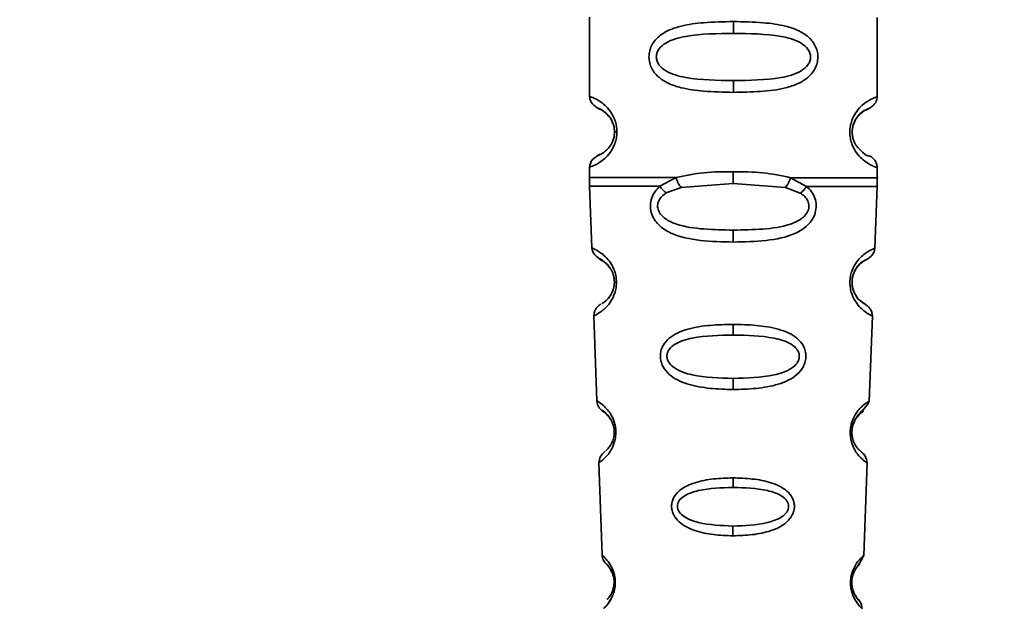
# Paper-space layout 'Blatt1' of a CAD drawing. Units: millimetres. Extents: x 0 to 6300, y 0 to 4455.
# Drawn here: x 2819 to 2859, y 2969 to 2993 of the extents above; entities that cross this region are included whole.
import ezdxf

# ---------------------------------------------------------------- set-up
doc = ezdxf.new("R2010")
doc.units = ezdxf.units.MM
doc.layers.add('1', color=7, linetype='Continuous')
doc.styles.add('SLDTEXTSTYLE1', font='TXT', dxfattribs={"width": 0.605})
doc.dimstyles.new('SLDDIMSTYLE0', dxfattribs={"dimtxt": 52.5, "dimasz": 37.5, "dimexe": 0, "dimexo": 0.0625, "dimgap": 13.125, "dimtad": 1, "dimdec": 0, "dimlfac": 1.5, "dimrnd": 1e-09, "dimzin": 12, "dimdsep": 46, "dimtxsty": 'SLDTEXTSTYLE1', "dimsah": 1, "dimcen": 0.09, "dimadec": 0, "dimazin": 3, "dimtfac": 1, "dimtdec": 0, "dimtofl": 0, "dimtmove": 0, "dimatfit": 3, "dimfxl": 1, "dimfrac": 2, "dimtolj": 1, "dimtzin": 12, "dimarcsym": 0})
doc.dimstyles.new('SLDDIMSTYLE1', dxfattribs={"dimtxt": 52.5, "dimasz": 37.5, "dimexe": 0, "dimexo": 0.0625, "dimgap": 13.125, "dimtad": 1, "dimdec": 1, "dimlfac": 1.5, "dimrnd": 1e-09, "dimzin": 12, "dimdsep": 46, "dimtxsty": 'SLDTEXTSTYLE1', "dimsah": 1, "dimcen": 0.09, "dimadec": 0, "dimazin": 3, "dimtfac": 1, "dimtdec": 1, "dimtofl": 0, "dimtmove": 0, "dimatfit": 3, "dimfxl": 1, "dimfrac": 2, "dimtolj": 1, "dimtzin": 12, "dimarcsym": 0})

# ---------------------------------------------------------------- blocks, each defined once
blk = doc.blocks.new('_D_3')
at = {"layer": '1', "ltscale": 15}
for p, q in [((3101.95, 3647.746), (2273.194, 3647.746)), ((2288.194, 3647.746), (2288.194, 1837.368)), ((2882.871, 1837.368), (2273.194, 1837.368))]:
    blk.add_line(p, q, dxfattribs=at)
for points in [[(2288.194, 3647.746), (2282.194, 3610.246), (2294.194, 3610.246)], [(2288.194, 1837.368), (2294.194, 1874.868), (2282.194, 1874.868)]]:
    blk.add_solid(points, dxfattribs=at)
at = {"layer": '1', "ltscale": 15, "insert": (2220.518, 2662.349), "char_height": 52.5, "attachment_point": 1, "rotation": 90, "style": 'SLDTEXTSTYLE1'}
blk.add_mtext('1810', dxfattribs=at)
blk = doc.blocks.new('_D_4')
at = {"layer": '1', "ltscale": 15}
for p, q in [((2505.871, 3437.368), (2382.871, 3437.368)), ((2397.871, 1837.368), (2397.871, 3437.368)), ((2882.871, 1837.368), (2382.871, 1837.368))]:
    blk.add_line(p, q, dxfattribs=at)
for points in [[(2397.871, 3437.368), (2391.871, 3399.868), (2403.871, 3399.868)], [(2397.871, 1837.368), (2403.871, 1874.868), (2391.871, 1874.868)]]:
    blk.add_solid(points, dxfattribs=at)
at = {"layer": '1', "ltscale": 15, "insert": (2330.195, 2557.16), "char_height": 52.5, "attachment_point": 1, "rotation": 90, "style": 'SLDTEXTSTYLE1'}
blk.add_mtext('1600', dxfattribs=at)

psp = doc.layouts.new('Blatt1')

# ---------------------------------------------------------------- linework, layer by layer
at = {"color": 7, "linetype": 'Continuous', "lineweight": 35, "ltscale": 15}
for p, q in [((2842.088, 2992.784), (2842.085, 2989.613)), ((2847.838, 2992.607), (2847.838, 2992.135)), ((2853.585, 2989.601), (2853.588, 2992.773)), ((2847.836, 2990.25), (2847.835, 2989.778)), ((2842.085, 2989.613), (2842.085, 2989.612)), ((2853.585, 2989.601), (2853.585, 2989.601)), ((2842.082, 2986.784), (2842.082, 2986.36)), ((2847.832, 2986.135), (2847.832, 2986.607)), ((2853.582, 2986.36), (2853.582, 2986.773)), ((2844.899, 2986.021), (2845.545, 2986.369)), ((2845.744, 2985.978), (2847.832, 2986.135)), ((2847.832, 2986.135), (2849.919, 2985.974)), ((2850.119, 2986.365), (2850.764, 2986.015)), ((2842.088, 2986.027), (2842.171, 2983.559)), ((2845.154, 2985.757), (2845.744, 2985.978)), ((2849.919, 2985.974), (2850.509, 2985.752)), ((2853.487, 2983.548), (2853.576, 2986.027)), ((2847.829, 2983.793), (2847.83, 2984.271)), ((2842.171, 2983.559), (2842.171, 2983.559)), ((2853.487, 2983.548), (2853.487, 2983.548)), ((2852.521, 2982.447), (2852.494, 2982.225)), ((2842.263, 2980.847), (2842.379, 2977.446)), ((2853.267, 2977.435), (2853.39, 2980.836)), ((2847.826, 2980.503), (2847.826, 2980.078)), ((2847.824, 2978.342), (2847.824, 2977.9)), ((2842.379, 2977.446), (2842.379, 2977.446)), ((2853.267, 2977.435), (2853.267, 2977.435)), ((2842.639, 2977.022), (2842.647, 2977.016)), ((2842.463, 2974.974), (2842.588, 2971.28)), ((2853.046, 2971.269), (2853.179, 2974.964)), ((2847.82, 2974.366), (2847.82, 2973.986)), ((2847.818, 2972.443), (2847.818, 2972.051)), ((2842.588, 2971.28), (2842.588, 2971.279)), ((2853.046, 2971.269), (2853.046, 2971.269)), ((2852.651, 2970.59), (2852.603, 2970.449))]:
    psp.add_line(p, q, dxfattribs=at)
at = {"color": 7, "linetype": 'Continuous', "lineweight": 35, "ltscale": 15, "flags": 128}
psp.add_lwpolyline([(2843.179, 2988.197), (2843.157, 2988.197), (2843.138, 2988.197), (2843.122, 2988.197), (2843.108, 2988.197), (2843.098, 2988.197), (2843.09, 2988.197), (2843.085, 2988.197), (2843.084, 2988.197)], dxfattribs=at)
at = {"color": 7, "linetype": 'Continuous', "lineweight": 35, "ltscale": 225}
for centre, radius, start, end in [((2843.153, 2982.349), 0.169, 243.5322, 272.9944), ((2843.133, 2976.293), 0.113, 237.5787, 272.9605), ((2843.111, 2970.246), 0.0663, 227.3331, 272.0385)]:
    psp.add_arc(centre, radius, start, end, dxfattribs=at)
at = {"color": 7, "linetype": 'Continuous', "lineweight": 35, "ltscale": 15}
for points, knots in [([(2847.835, 2989.778), (2847.434, 2989.786), (2846.718, 2989.798), (2845.852, 2989.918), (2845.265, 2990.108), (2844.857, 2990.349), (2844.6, 2990.644), (2844.483, 2990.949), (2844.45, 2991.196), (2844.483, 2991.443), (2844.601, 2991.748), (2844.867, 2992.051), (2845.279, 2992.287), (2845.866, 2992.472), (2846.721, 2992.589), (2847.437, 2992.601), (2847.838, 2992.607)], [0, 0, 0, 0, 0.142826, 0.255008, 0.32291, 0.380772, 0.441314, 0.470888, 0.499973, 0.529112, 0.558691, 0.619237, 0.681559, 0.745014, 0.856994, 1, 1, 1, 1]), ([(2847.838, 2992.607), (2848.239, 2992.6), (2848.955, 2992.587), (2849.821, 2992.467), (2850.408, 2992.277), (2850.816, 2992.037), (2851.074, 2991.741), (2851.191, 2991.436), (2851.223, 2991.189), (2851.19, 2990.943), (2851.073, 2990.637), (2850.815, 2990.343), (2850.406, 2990.103), (2849.785, 2989.903), (2848.913, 2989.794), (2848.197, 2989.784), (2847.835, 2989.778)], [0, 0, 0, 0, 0.142823, 0.25501, 0.322911, 0.380772, 0.441319, 0.470887, 0.499977, 0.5291, 0.558689, 0.61923, 0.676944, 0.745001, 0.871008, 1, 1, 1, 1]), ([(2847.836, 2990.25), (2847.191, 2990.257), (2846.252, 2990.268), (2845.252, 2990.527), (2844.887, 2990.819), (2844.774, 2991.029), (2844.745, 2991.196), (2844.774, 2991.363), (2844.888, 2991.573), (2845.254, 2991.863), (2846.254, 2992.12), (2847.193, 2992.129), (2847.838, 2992.135)], [0, 0, 0, 0, 0.2728831, 0.3976794, 0.4521107, 0.4771869, 0.4999747, 0.5229679, 0.547879, 0.6023211, 0.7271374, 1, 1, 1, 1]), ([(2847.838, 2992.135), (2848.482, 2992.128), (2849.421, 2992.117), (2850.421, 2991.858), (2850.786, 2991.566), (2850.899, 2991.356), (2850.928, 2991.189), (2850.899, 2991.022), (2850.786, 2990.813), (2850.42, 2990.522), (2849.42, 2990.265), (2848.48, 2990.256), (2847.836, 2990.25)], [0, 0, 0, 0, 0.2728858, 0.3976805, 0.4521155, 0.4771953, 0.4999778, 0.5229517, 0.5478778, 0.6023147, 0.7271271, 1, 1, 1, 1]), ([(2842.085, 2989.613), (2842.107, 2989.508), (2842.149, 2989.304), (2842.369, 2989.179), (2842.476, 2989.118)], [0, 0, 0, 0, 0.514141, 1, 1, 1, 1]), ([(2842.085, 2989.613), (2842.109, 2989.606), (2842.152, 2989.593), (2842.422, 2989.475), (2842.683, 2989.285), (2842.911, 2989.045), (2843.079, 2988.749), (2843.167, 2988.443), (2843.175, 2988.278), (2843.179, 2988.197)], [0, 0, 0, 0, 0.285906, 0.509926, 0.645773, 0.761412, 0.882511, 0.942569, 1, 1, 1, 1]), ([(2853.582, 2986.773), (2853.582, 2986.773), (2853.624, 2986.757), (2853.492, 2986.8), (2853.249, 2986.91), (2852.984, 2987.101), (2852.757, 2987.341), (2852.587, 2987.636), (2852.504, 2987.941), (2852.481, 2988.188), (2852.505, 2988.435), (2852.588, 2988.741), (2852.759, 2989.034), (2852.987, 2989.274), (2853.248, 2989.464), (2853.519, 2989.582), (2853.561, 2989.594), (2853.585, 2989.601)], [0, 0, 0, 0, 0.000008, 0.143085, 0.254996, 0.323048, 0.380762, 0.441322, 0.470906, 0.499998, 0.529135, 0.558714, 0.619264, 0.676947, 0.74503, 0.856818, 1, 1, 1, 1]), ([(2853.09, 2989.059), (2853.18, 2989.093), (2853.32, 2989.145), (2853.551, 2989.373), (2853.574, 2989.524), (2853.585, 2989.601)], [0, 0, 0, 0, 0.467431, 0.728842, 1, 1, 1, 1]), ([(2853.09, 2989.059), (2853.18, 2989.092), (2853.32, 2989.145), (2853.551, 2989.372), (2853.574, 2989.524), (2853.585, 2989.601)], [0, 0, 0, 0, 0.467431, 0.728842, 1, 1, 1, 1]), ([(2843.084, 2988.197), (2843.081, 2988.251), (2843.076, 2988.364), (2843.02, 2988.574), (2842.861, 2988.866), (2842.539, 2989.117), (2842.334, 2989.179), (2842.476, 2989.11), (2842.518, 2989.089)], [0, 0, 0, 0, 0.037237, 0.077946, 0.166519, 0.369643, 0.813757, 1, 1, 1, 1]), ([(2843.084, 2988.197), (2843.081, 2988.251), (2843.076, 2988.364), (2843.02, 2988.574), (2842.861, 2988.866), (2842.539, 2989.117), (2842.334, 2989.179), (2842.476, 2989.11), (2842.518, 2989.089)], [0, 0, 0, 0, 0.037237, 0.077946, 0.166519, 0.369643, 0.813757, 1, 1, 1, 1]), ([(2842.518, 2989.089), (2842.546, 2989.09), (2842.597, 2989.093), (2842.819, 2988.856), (2842.917, 2988.751)], [0, 0, 0, 0, 0.559408, 1, 1, 1, 1]), ([(2852.751, 2987.634), (2852.728, 2987.67), (2852.687, 2987.737), (2852.631, 2987.871), (2852.593, 2988.021), (2852.579, 2988.188), (2852.594, 2988.355), (2852.647, 2988.564), (2852.78, 2988.809), (2852.874, 2988.881), (2852.932, 2988.926)], [0, 0, 0, 0, 0.10024, 0.187882, 0.273919, 0.352272, 0.431167, 0.516761, 0.703715, 1, 1, 1, 1]), ([(2853.095, 2989.05), (2853.165, 2989.084), (2853.34, 2989.171), (2853.138, 2989.095), (2852.802, 2988.872), (2852.673, 2988.586), (2852.634, 2988.499)], [0, 0, 0, 0, 0.283409, 0.715912, 0.913711, 1, 1, 1, 1]), ([(2852.932, 2988.926), (2852.961, 2988.956), (2853.061, 2989.061), (2853.081, 2989.055), (2853.095, 2989.05)], [0, 0, 0, 0, 0.290586, 1, 1, 1, 1]), ([(2842.917, 2988.751), (2842.959, 2988.68), (2843.02, 2988.576), (2843.076, 2988.364), (2843.081, 2988.251), (2843.084, 2988.197)], [0, 0, 0, 0, 0.5319455, 0.77578, 1, 1, 1, 1]), ([(2842.917, 2988.751), (2842.959, 2988.68), (2843.02, 2988.576), (2843.076, 2988.364), (2843.081, 2988.251), (2843.084, 2988.197)], [0, 0, 0, 0, 0.531945, 0.77578, 1, 1, 1, 1]), ([(2843.179, 2988.197), (2843.174, 2988.116), (2843.165, 2987.951), (2843.079, 2987.648), (2842.911, 2987.354), (2842.689, 2987.119), (2842.419, 2986.92), (2842.147, 2986.802), (2842.105, 2986.79), (2842.082, 2986.784)], [0, 0, 0, 0, 0.058011, 0.117178, 0.236108, 0.353093, 0.480401, 0.724113, 1, 1, 1, 1]), ([(2843.084, 2988.197), (2843.081, 2988.143), (2843.075, 2988.03), (2843.019, 2987.82), (2842.86, 2987.529), (2842.537, 2987.279), (2842.332, 2987.217), (2842.474, 2987.286), (2842.516, 2987.306)], [0, 0, 0, 0, 0.037273, 0.078025, 0.16672, 0.370086, 0.814649, 1, 1, 1, 1]), ([(2853.244, 2987.247), (2853.203, 2987.236), (2853.143, 2987.22), (2852.845, 2987.534), (2852.751, 2987.634)], [0, 0, 0, 0, 0.680895, 1, 1, 1, 1]), ([(2853.244, 2987.247), (2853.203, 2987.236), (2853.143, 2987.22), (2852.845, 2987.534), (2852.751, 2987.634)], [0, 0, 0, 0, 0.680895, 1, 1, 1, 1]), ([(2842.473, 2987.277), (2842.366, 2987.217), (2842.147, 2987.093), (2842.104, 2986.889), (2842.082, 2986.784)], [0, 0, 0, 0, 0.485913, 1, 1, 1, 1]), ([(2853.582, 2986.773), (2853.578, 2986.823), (2853.569, 2986.925), (2853.497, 2987.066), (2853.389, 2987.181), (2853.295, 2987.224), (2853.249, 2987.244)], [0, 0, 0, 0, 0.2442123, 0.5002266, 0.7561251, 1, 1, 1, 1]), ([(2845.545, 2986.369), (2845.91, 2986.447), (2846.64, 2986.602), (2847.434, 2986.605), (2847.832, 2986.607)], [0, 0, 0, 0, 0.498976, 1, 1, 1, 1]), ([(2847.832, 2986.607), (2848.23, 2986.604), (2849.024, 2986.599), (2849.754, 2986.443), (2850.119, 2986.365)], [0, 0, 0, 0, 0.501024, 1, 1, 1, 1]), ([(2842.082, 2986.373), (2842.082, 2986.315), (2842.082, 2986.198), (2842.086, 2986.082), (2842.088, 2986.024)], [0, 0, 0, 0, 0.5, 1, 1, 1, 1]), ([(2842.082, 2986.373), (2842.129, 2986.373), (2842.222, 2986.373), (2842.965, 2986.372), (2844.068, 2986.371), (2845.053, 2986.37), (2845.545, 2986.369)], [0, 0, 0, 0, 0.249996, 0.499997, 0.749999, 1, 1, 1, 1]), ([(2845.545, 2986.369), (2845.557, 2986.332), (2845.582, 2986.255), (2845.631, 2986.147), (2845.686, 2986.049), (2845.725, 2986.001), (2845.744, 2985.978)], [0, 0, 0, 0, 0.246335, 0.499996, 0.753658, 1, 1, 1, 1]), ([(2849.919, 2985.974), (2849.939, 2985.997), (2849.977, 2986.045), (2850.033, 2986.142), (2850.082, 2986.251), (2850.107, 2986.327), (2850.119, 2986.365)], [0, 0, 0, 0, 0.246339, 0.5, 0.753661, 1, 1, 1, 1]), ([(2850.119, 2986.365), (2850.61, 2986.364), (2851.592, 2986.363), (2852.714, 2986.362), (2853.383, 2986.362), (2853.662, 2986.361), (2853.582, 2986.361), (2853.582, 2986.361)], [0, 0, 0, 0, 0.24999, 0.499981, 0.749971, 0.999962, 1, 1, 1, 1]), ([(2853.576, 2986.012), (2853.577, 2986.071), (2853.581, 2986.187), (2853.582, 2986.303), (2853.582, 2986.361)], [0, 0, 0, 0, 0.5, 1, 1, 1, 1]), ([(2842.088, 2986.024), (2842.125, 2986.024), (2842.199, 2986.024), (2842.791, 2986.023), (2843.677, 2986.022), (2844.492, 2986.022), (2844.899, 2986.021)], [0, 0, 0, 0, 0.25, 0.5, 0.75, 1, 1, 1, 1]), ([(2847.829, 2983.793), (2847.387, 2983.804), (2846.518, 2983.825), (2845.498, 2984.027), (2844.912, 2984.39), (2844.663, 2984.695), (2844.541, 2984.969), (2844.502, 2985.269), (2844.559, 2985.566), (2844.696, 2985.826), (2844.831, 2985.955), (2844.899, 2986.021)], [0, 0, 0, 0, 0.261706, 0.513716, 0.639148, 0.702713, 0.760176, 0.819014, 0.878031, 0.938124, 1, 1, 1, 1]), ([(2847.83, 2984.271), (2847.434, 2984.278), (2846.661, 2984.292), (2845.737, 2984.418), (2845.18, 2984.662), (2844.946, 2984.868), (2844.848, 2985.023), (2844.811, 2985.154), (2844.804, 2985.255), (2844.818, 2985.355), (2844.866, 2985.485), (2844.974, 2985.632), (2845.092, 2985.714), (2845.154, 2985.757)], [0, 0, 0, 0, 0.286152, 0.559676, 0.68414, 0.742682, 0.792408, 0.817051, 0.840919, 0.865142, 0.889904, 0.942376, 1, 1, 1, 1]), ([(2844.899, 2986.021), (2844.917, 2985.997), (2844.953, 2985.948), (2845.016, 2985.877), (2845.084, 2985.812), (2845.131, 2985.775), (2845.154, 2985.757)], [0, 0, 0, 0, 0.247776, 0.499997, 0.752219, 1, 1, 1, 1]), ([(2850.764, 2986.015), (2850.832, 2985.949), (2850.967, 2985.819), (2851.104, 2985.559), (2851.16, 2985.262), (2851.12, 2984.962), (2850.998, 2984.689), (2850.748, 2984.385), (2850.16, 2984.022), (2849.139, 2983.822), (2848.27, 2983.803), (2847.829, 2983.793)], [0, 0, 0, 0, 0.061862, 0.122011, 0.181005, 0.239753, 0.297291, 0.360811, 0.486283, 0.739262, 1, 1, 1, 1]), ([(2850.509, 2985.752), (2850.572, 2985.708), (2850.69, 2985.625), (2850.797, 2985.477), (2850.844, 2985.348), (2850.858, 2985.249), (2850.851, 2985.148), (2850.813, 2985.017), (2850.716, 2984.862), (2850.481, 2984.657), (2849.923, 2984.414), (2848.999, 2984.29), (2848.225, 2984.278), (2847.83, 2984.271)], [0, 0, 0, 0, 0.0587422, 0.1105763, 0.1353106, 0.1591568, 0.1829825, 0.2075563, 0.2573466, 0.3158332, 0.4403247, 0.7138367, 1, 1, 1, 1]), ([(2850.509, 2985.752), (2850.532, 2985.77), (2850.579, 2985.806), (2850.647, 2985.872), (2850.71, 2985.942), (2850.746, 2985.991), (2850.764, 2986.015)], [0, 0, 0, 0, 0.2477776, 0.5, 0.7522224, 1, 1, 1, 1]), ([(2850.764, 2986.015), (2851.172, 2986.015), (2851.986, 2986.014), (2852.873, 2986.013), (2853.465, 2986.013), (2853.539, 2986.012), (2853.576, 2986.012)], [0, 0, 0, 0, 0.250002, 0.500004, 0.750006, 1, 1, 1, 1]), ([(2842.171, 2983.559), (2842.196, 2983.463), (2842.244, 2983.278), (2842.46, 2983.139), (2842.565, 2983.072)], [0, 0, 0, 0, 0.516911, 1, 1, 1, 1]), ([(2842.171, 2983.559), (2842.189, 2983.553), (2842.223, 2983.54), (2842.461, 2983.425), (2842.714, 2983.225), (2842.89, 2983.024), (2843.014, 2982.817), (2843.095, 2982.626), (2843.151, 2982.411), (2843.159, 2982.257), (2843.162, 2982.18)], [0, 0, 0, 0, 0.255534, 0.510308, 0.646473, 0.761613, 0.824948, 0.882913, 0.941834, 1, 1, 1, 1]), ([(2853.389, 2980.836), (2853.389, 2980.836), (2853.418, 2980.821), (2853.317, 2980.869), (2853.116, 2980.984), (2852.878, 2981.197), (2852.692, 2981.436), (2852.557, 2981.718), (2852.498, 2982.003), (2852.488, 2982.231), (2852.518, 2982.457), (2852.6, 2982.737), (2852.762, 2983.015), (2852.966, 2983.234), (2853.21, 2983.421), (2853.437, 2983.53), (2853.47, 2983.542), (2853.487, 2983.548)], [0, 0, 0, 0, 0.000405, 0.128321, 0.255772, 0.323441, 0.381347, 0.4417, 0.471205, 0.500275, 0.529398, 0.558985, 0.619556, 0.681879, 0.745337, 0.87269, 1, 1, 1, 1]), ([(2852.619, 2982.459), (2852.632, 2982.502), (2852.665, 2982.611), (2852.756, 2982.764), (2852.892, 2982.932), (2852.985, 2983.012), (2853.311, 2983.172), (2853.459, 2983.372), (2853.478, 2983.489), (2853.487, 2983.548)], [0, 0, 0, 0, 0.0499378, 0.1259292, 0.2916802, 0.6291655, 0.8048789, 0.9012386, 1, 1, 1, 1]), ([(2852.929, 2982.935), (2852.969, 2982.974), (2853.04, 2983.044), (2853.312, 2983.172), (2853.459, 2983.372), (2853.478, 2983.488), (2853.487, 2983.548)], [0, 0, 0, 0, 0.378591, 0.673035, 0.834505, 1, 1, 1, 1]), ([(2842.592, 2983.047), (2842.54, 2983.074), (2842.395, 2983.15), (2842.576, 2983.135), (2842.843, 2982.824), (2842.927, 2982.726)], [0, 0, 0, 0, 0.273766, 0.772727, 1, 1, 1, 1]), ([(2843.078, 2982.197), (2843.076, 2982.249), (2843.071, 2982.354), (2843.035, 2982.499), (2842.985, 2982.625), (2842.861, 2982.85), (2842.654, 2983.024), (2842.613, 2983.039), (2842.592, 2983.047)], [0, 0, 0, 0, 0.066357, 0.135721, 0.207627, 0.290382, 0.646813, 1, 1, 1, 1]), ([(2852.58, 2982.187), (2852.579, 2982.201), (2852.576, 2982.263), (2852.594, 2982.382), (2852.646, 2982.573), (2852.795, 2982.841), (2853.086, 2983.081), (2853.251, 2983.129), (2853.089, 2983.064), (2852.8, 2982.869), (2852.692, 2982.638), (2852.669, 2982.586)], [0, 0, 0, 0, 0.006778, 0.03122, 0.057689, 0.115619, 0.248547, 0.538802, 0.829051, 0.961843, 1, 1, 1, 1]), ([(2842.927, 2982.726), (2842.947, 2982.692), (2842.985, 2982.626), (2843.035, 2982.499), (2843.071, 2982.354), (2843.076, 2982.249), (2843.078, 2982.197)], [0, 0, 0, 0, 0.28429, 0.532699, 0.771435, 1, 1, 1, 1]), ([(2842.927, 2982.726), (2842.947, 2982.691), (2842.985, 2982.626), (2843.035, 2982.498), (2843.071, 2982.354), (2843.076, 2982.249), (2843.078, 2982.197)], [0, 0, 0, 0, 0.28429, 0.532699, 0.771435, 1, 1, 1, 1]), ([(2843.078, 2982.197), (2843.076, 2982.149), (2843.071, 2982.046), (2843.026, 2981.86), (2842.902, 2981.597), (2842.649, 2981.361), (2842.601, 2981.343), (2842.57, 2981.332)], [0, 0, 0, 0, 0.050878, 0.107043, 0.228742, 0.50511, 1, 1, 1, 1]), ([(2852.694, 2981.72), (2852.673, 2981.763), (2852.633, 2981.845), (2852.594, 2981.992), (2852.578, 2982.122), (2852.576, 2982.221), (2852.586, 2982.32), (2852.6, 2982.405), (2852.614, 2982.445), (2852.619, 2982.459)], [0, 0, 0, 0, 0.256131, 0.492026, 0.603604, 0.712704, 0.822058, 0.934549, 1, 1, 1, 1]), ([(2852.916, 2981.437), (2853.013, 2981.375), (2853.206, 2981.25), (2853.018, 2981.333), (2852.742, 2981.598), (2852.619, 2981.879), (2852.581, 2982.061), (2852.58, 2982.151), (2852.58, 2982.187)], [0, 0, 0, 0, 0.35607, 0.712062, 0.874787, 0.945801, 0.978525, 1, 1, 1, 1]), ([(2843.162, 2982.18), (2843.158, 2982.106), (2843.15, 2981.957), (2843.08, 2981.685), (2842.882, 2981.298), (2842.567, 2981.012), (2842.313, 2980.868), (2842.28, 2980.854), (2842.263, 2980.847)], [0, 0, 0, 0, 0.0583093, 0.1175903, 0.2388454, 0.4891755, 0.7441477, 1, 1, 1, 1]), ([(2852.916, 2981.437), (2853.012, 2981.372), (2853.204, 2981.243), (2853.024, 2981.356), (2852.756, 2981.556), (2852.674, 2981.773), (2852.661, 2981.807)], [0, 0, 0, 0, 0.393333, 0.786579, 0.966334, 1, 1, 1, 1]), ([(2853.39, 2980.836), (2853.386, 2980.89), (2853.378, 2980.996), (2853.273, 2981.187), (2853.001, 2981.375), (2852.953, 2981.41), (2852.922, 2981.432)], [0, 0, 0, 0, 0.1369833, 0.2712272, 0.5167505, 1, 1, 1, 1]), ([(2842.543, 2981.313), (2842.503, 2981.288), (2842.421, 2981.237), (2842.329, 2981.121), (2842.27, 2980.986), (2842.266, 2980.893), (2842.263, 2980.847)], [0, 0, 0, 0, 0.241675, 0.493988, 0.749367, 1, 1, 1, 1]), ([(2847.824, 2977.9), (2847.515, 2977.908), (2846.899, 2977.924), (2846.148, 2978.056), (2845.61, 2978.262), (2845.258, 2978.491), (2845.036, 2978.757), (2844.934, 2979.023), (2844.906, 2979.235), (2844.933, 2979.446), (2845.034, 2979.708), (2845.257, 2979.964), (2845.61, 2980.179), (2846.15, 2980.368), (2846.903, 2980.483), (2847.518, 2980.496), (2847.826, 2980.503)], [0, 0, 0, 0, 0.128032, 0.255539, 0.323052, 0.381047, 0.441374, 0.470867, 0.499905, 0.529, 0.55855, 0.619036, 0.676904, 0.744733, 0.872147, 1, 1, 1, 1]), ([(2847.826, 2980.503), (2848.134, 2980.496), (2848.75, 2980.481), (2849.502, 2980.365), (2850.041, 2980.175), (2850.394, 2979.959), (2850.617, 2979.702), (2850.717, 2979.44), (2850.744, 2979.229), (2850.715, 2979.017), (2850.613, 2978.751), (2850.384, 2978.479), (2850.03, 2978.253), (2849.49, 2978.051), (2848.748, 2977.922), (2848.132, 2977.907), (2847.824, 2977.9)], [0, 0, 0, 0, 0.127846, 0.255265, 0.323105, 0.380953, 0.441452, 0.471007, 0.500075, 0.529147, 0.55864, 0.618954, 0.6811, 0.744454, 0.871964, 1, 1, 1, 1]), ([(2847.824, 2978.342), (2847.27, 2978.357), (2846.463, 2978.377), (2845.606, 2978.645), (2845.294, 2978.908), (2845.197, 2979.09), (2845.171, 2979.233), (2845.195, 2979.376), (2845.291, 2979.556), (2845.606, 2979.809), (2846.466, 2980.051), (2847.272, 2980.067), (2847.826, 2980.078)], [0, 0, 0, 0, 0.273204, 0.3978557, 0.4521996, 0.4769553, 0.4998609, 0.5228134, 0.5477001, 0.6021235, 0.7270783, 1, 1, 1, 1]), ([(2847.826, 2980.078), (2848.379, 2980.066), (2849.185, 2980.049), (2850.045, 2979.805), (2850.359, 2979.551), (2850.455, 2979.37), (2850.479, 2979.227), (2850.452, 2979.084), (2850.355, 2978.902), (2850.041, 2978.64), (2849.184, 2978.374), (2848.377, 2978.355), (2847.824, 2978.342)], [0, 0, 0, 0, 0.27292, 0.397866, 0.452294, 0.477313, 0.50012, 0.523162, 0.547874, 0.602286, 0.727249, 1, 1, 1, 1]), ([(2842.379, 2977.446), (2842.383, 2977.406), (2842.391, 2977.326), (2842.44, 2977.217), (2842.502, 2977.131), (2842.567, 2977.071), (2842.619, 2977.035), (2842.65, 2977.015), (2842.648, 2977.016), (2842.647, 2977.017)], [0, 0, 0, 0, 0.14052, 0.279028, 0.408588, 0.526212, 0.635694, 0.748059, 1, 1, 1, 1]), ([(2842.379, 2977.446), (2842.383, 2977.406), (2842.391, 2977.326), (2842.44, 2977.217), (2842.502, 2977.131), (2842.569, 2977.07), (2842.599, 2977.049), (2842.614, 2977.038)], [0, 0, 0, 0, 0.22105, 0.438935, 0.642743, 0.827775, 1, 1, 1, 1]), ([(2842.379, 2977.446), (2842.392, 2977.439), (2842.419, 2977.424), (2842.604, 2977.299), (2842.799, 2977.105), (2842.933, 2976.92), (2843.028, 2976.734), (2843.088, 2976.566), (2843.13, 2976.379), (2843.136, 2976.246), (2843.138, 2976.18)], [0, 0, 0, 0, 0.2561048, 0.5112007, 0.6464927, 0.7621735, 0.8254064, 0.8831181, 0.9419349, 1, 1, 1, 1]), ([(2842.675, 2976.989), (2842.648, 2977.009), (2842.551, 2977.081), (2842.692, 2977.041), (2842.895, 2976.751), (2842.959, 2976.66)], [0, 0, 0, 0, 0.212024, 0.753532, 1, 1, 1, 1]), ([(2853.179, 2974.964), (2853.179, 2974.964), (2853.201, 2974.948), (2853.123, 2975), (2852.97, 2975.12), (2852.79, 2975.321), (2852.65, 2975.539), (2852.551, 2975.788), (2852.508, 2976.034), (2852.502, 2976.229), (2852.524, 2976.423), (2852.587, 2976.665), (2852.705, 2976.905), (2852.861, 2977.111), (2853.05, 2977.295), (2853.228, 2977.414), (2853.254, 2977.428), (2853.267, 2977.435)], [0, 0, 0, 0, 0.000337, 0.128501, 0.256065, 0.323418, 0.38148, 0.441702, 0.471669, 0.500234, 0.528894, 0.558852, 0.619282, 0.677196, 0.744905, 0.872391, 1, 1, 1, 1]), ([(2852.594, 2975.979), (2852.594, 2975.98), (2852.586, 2976.005), (2852.578, 2976.07), (2852.57, 2976.165), (2852.573, 2976.267), (2852.591, 2976.403), (2852.639, 2976.566), (2852.811, 2976.909), (2853.151, 2977.186), (2853.227, 2977.349), (2853.267, 2977.435)], [0, 0, 0, 0, 0.001082, 0.033396, 0.064397, 0.094873, 0.125888, 0.19227, 0.266409, 0.612681, 1, 1, 1, 1]), ([(2843.072, 2976.197), (2843.07, 2976.242), (2843.067, 2976.332), (2843.04, 2976.458), (2843.003, 2976.57), (2842.908, 2976.771), (2842.731, 2976.96), (2842.696, 2976.978), (2842.675, 2976.989)], [0, 0, 0, 0, 0.059104, 0.120785, 0.184761, 0.258325, 0.575742, 1, 1, 1, 1]), ([(2852.821, 2975.526), (2852.769, 2975.588), (2852.693, 2975.677), (2852.6, 2975.925), (2852.573, 2976.094), (2852.57, 2976.227), (2852.584, 2976.359), (2852.624, 2976.525), (2852.735, 2976.762), (2852.959, 2976.996), (2853.088, 2977.061), (2852.961, 2976.98), (2852.741, 2976.79), (2852.662, 2976.591), (2852.646, 2976.549)], [0, 0, 0, 0, 0.107696, 0.154685, 0.176307, 0.196068, 0.215911, 0.237409, 0.284453, 0.392419, 0.628159, 0.863862, 0.971728, 1, 1, 1, 1]), ([(2842.959, 2976.66), (2842.974, 2976.629), (2843.003, 2976.57), (2843.04, 2976.458), (2843.067, 2976.332), (2843.07, 2976.242), (2843.072, 2976.197)], [0, 0, 0, 0, 0.284677, 0.532401, 0.771204, 1, 1, 1, 1]), ([(2842.959, 2976.66), (2842.974, 2976.629), (2843.003, 2976.57), (2843.04, 2976.458), (2843.067, 2976.332), (2843.07, 2976.241), (2843.072, 2976.197)], [0, 0, 0, 0, 0.284677, 0.532401, 0.771204, 1, 1, 1, 1]), ([(2852.506, 2976.226), (2852.506, 2976.227), (2852.504, 2976.291), (2852.524, 2976.42), (2852.555, 2976.532), (2852.57, 2976.587)], [0, 0, 0, 0, 0.0054934, 0.5083593, 1, 1, 1, 1]), ([(2843.138, 2976.18), (2843.135, 2976.117), (2843.129, 2975.989), (2843.077, 2975.755), (2842.93, 2975.416), (2842.694, 2975.147), (2842.5, 2974.998), (2842.475, 2974.982), (2842.463, 2974.974)], [0, 0, 0, 0, 0.058219, 0.117428, 0.238489, 0.488589, 0.743687, 1, 1, 1, 1]), ([(2843.072, 2976.197), (2843.07, 2976.155), (2843.067, 2976.067), (2843.034, 2975.907), (2842.943, 2975.678), (2842.782, 2975.486), (2842.75, 2975.465), (2842.732, 2975.454)], [0, 0, 0, 0, 0.061888, 0.12779, 0.273164, 0.602954, 1, 1, 1, 1]), ([(2853.179, 2974.964), (2853.164, 2975.059), (2853.135, 2975.24), (2852.878, 2975.467), (2852.844, 2975.502), (2852.821, 2975.526)], [0, 0, 0, 0, 0.2704205, 0.5160351, 1, 1, 1, 1]), ([(2842.71, 2975.429), (2842.64, 2975.36), (2842.495, 2975.219), (2842.474, 2975.058), (2842.463, 2974.974)], [0, 0, 0, 0, 0.4844736, 1, 1, 1, 1]), ([(2847.818, 2972.051), (2847.557, 2972.06), (2847.037, 2972.077), (2846.294, 2972.231), (2845.738, 2972.5), (2845.465, 2972.83), (2845.379, 2973.055), (2845.355, 2973.232), (2845.378, 2973.41), (2845.463, 2973.632), (2845.738, 2973.954), (2846.297, 2974.204), (2847.041, 2974.344), (2847.56, 2974.358), (2847.82, 2974.366)], [0, 0, 0, 0, 0.128476, 0.256242, 0.381081, 0.441329, 0.470852, 0.499917, 0.528423, 0.558575, 0.618968, 0.744035, 0.871713, 1, 1, 1, 1]), ([(2847.82, 2974.366), (2848.08, 2974.358), (2848.599, 2974.342), (2849.343, 2974.201), (2849.902, 2973.95), (2850.175, 2973.627), (2850.26, 2973.405), (2850.282, 2973.228), (2850.259, 2973.051), (2850.172, 2972.827), (2849.899, 2972.496), (2849.342, 2972.228), (2848.598, 2972.076), (2848.078, 2972.059), (2847.818, 2972.051)], [0, 0, 0, 0, 0.1282782, 0.2559867, 0.3810417, 0.4414606, 0.4715523, 0.5000604, 0.5286346, 0.5586095, 0.6188709, 0.743738, 0.8715296, 1, 1, 1, 1]), ([(2847.818, 2972.443), (2847.352, 2972.46), (2846.674, 2972.484), (2845.953, 2972.733), (2845.691, 2972.958), (2845.61, 2973.112), (2845.588, 2973.232), (2845.608, 2973.352), (2845.689, 2973.505), (2845.954, 2973.723), (2846.677, 2973.953), (2847.355, 2973.973), (2847.82, 2973.986)], [0, 0, 0, 0, 0.273247, 0.397843, 0.452485, 0.476966, 0.499895, 0.522744, 0.547762, 0.602174, 0.727126, 1, 1, 1, 1]), ([(2847.82, 2973.986), (2848.285, 2973.972), (2848.963, 2973.95), (2849.685, 2973.72), (2849.949, 2973.5), (2850.03, 2973.347), (2850.05, 2973.227), (2850.028, 2973.107), (2849.945, 2972.953), (2849.682, 2972.728), (2848.961, 2972.482), (2848.283, 2972.459), (2847.818, 2972.443)], [0, 0, 0, 0, 0.272906, 0.397849, 0.45227, 0.477269, 0.500096, 0.523143, 0.54787, 0.602468, 0.727224, 1, 1, 1, 1]), ([(2842.588, 2971.28), (2842.597, 2971.213), (2842.615, 2971.081), (2842.703, 2970.981), (2842.747, 2970.93)], [0, 0, 0, 0, 0.5000139, 1, 1, 1, 1]), ([(2842.588, 2971.28), (2842.598, 2971.272), (2842.617, 2971.256), (2842.747, 2971.134), (2842.882, 2970.957), (2842.991, 2970.766), (2843.07, 2970.552), (2843.108, 2970.342), (2843.111, 2970.234), (2843.113, 2970.18)], [0, 0, 0, 0, 0.2569875, 0.5125457, 0.6472698, 0.7632645, 0.8832777, 0.9419699, 1, 1, 1, 1]), ([(2852.97, 2969.145), (2852.97, 2969.145), (2852.985, 2969.13), (2852.932, 2969.18), (2852.809, 2969.315), (2852.642, 2969.568), (2852.547, 2969.866), (2852.52, 2970.068), (2852.516, 2970.227), (2852.533, 2970.385), (2852.575, 2970.585), (2852.693, 2970.875), (2852.875, 2971.112), (2853.013, 2971.242), (2853.066, 2971.286), (2853.021, 2971.247), (2852.998, 2971.227)], [0, 0, 0, 0, 0.000249, 0.114239, 0.227553, 0.338094, 0.391446, 0.417592, 0.443331, 0.469057, 0.495219, 0.548726, 0.659471, 0.772686, 0.88651, 1, 1, 1, 1]), ([(2852.783, 2970.812), (2852.832, 2970.887), (2852.983, 2971.117), (2853.021, 2971.208), (2853.046, 2971.269)], [0, 0, 0, 0, 0.324819, 1, 1, 1, 1]), ([(2843.066, 2970.197), (2843.065, 2970.233), (2843.062, 2970.307), (2843.045, 2970.411), (2843.019, 2970.504), (2842.955, 2970.677), (2842.812, 2970.881), (2842.708, 2970.974), (2842.747, 2970.93), (2842.747, 2970.93)], [0, 0, 0, 0, 0.045935, 0.094656, 0.144796, 0.202194, 0.450865, 0.997823, 1, 1, 1, 1]), ([(2843.066, 2970.197), (2843.065, 2970.233), (2843.062, 2970.307), (2843.045, 2970.411), (2843.019, 2970.504), (2842.955, 2970.676), (2842.812, 2970.881), (2842.708, 2970.974), (2842.747, 2970.93), (2842.747, 2970.93)], [0, 0, 0, 0, 0.045935, 0.094656, 0.144796, 0.202194, 0.450865, 0.997823, 1, 1, 1, 1]), ([(2842.747, 2970.93), (2842.769, 2970.927), (2842.799, 2970.922), (2842.944, 2970.663), (2842.99, 2970.582)], [0, 0, 0, 0, 0.686611, 1, 1, 1, 1]), ([(2852.567, 2970.187), (2852.567, 2970.2), (2852.566, 2970.247), (2852.575, 2970.333), (2852.602, 2970.47), (2852.678, 2970.668), (2852.832, 2970.881), (2852.924, 2970.947), (2852.831, 2970.88), (2852.677, 2970.667), (2852.602, 2970.468), (2852.574, 2970.331), (2852.569, 2970.258), (2852.567, 2970.223)], [0, 0, 0, 0, 0.008537, 0.03123, 0.055975, 0.110004, 0.233869, 0.504373, 0.774856, 0.898683, 0.952601, 0.977307, 1, 1, 1, 1]), ([(2842.99, 2970.582), (2843, 2970.555), (2843.019, 2970.505), (2843.045, 2970.411), (2843.062, 2970.307), (2843.065, 2970.233), (2843.066, 2970.197)], [0, 0, 0, 0, 0.2843628, 0.5318989, 0.7735264, 1, 1, 1, 1]), ([(2842.99, 2970.581), (2843, 2970.555), (2843.019, 2970.505), (2843.045, 2970.411), (2843.062, 2970.307), (2843.065, 2970.233), (2843.066, 2970.197)], [0, 0, 0, 0, 0.284363, 0.531899, 0.773526, 1, 1, 1, 1]), ([(2843.113, 2970.18), (2843.111, 2970.129), (2843.107, 2970.026), (2843.073, 2969.835), (2842.976, 2969.555), (2842.817, 2969.32), (2842.686, 2969.179), (2842.669, 2969.163), (2842.66, 2969.155)], [0, 0, 0, 0, 0.058123, 0.117239, 0.23807, 0.487903, 0.743213, 1, 1, 1, 1]), ([(2843.066, 2970.197), (2843.065, 2970.164), (2843.062, 2970.093), (2843.041, 2969.963), (2842.981, 2969.772), (2842.846, 2969.557), (2842.76, 2969.485), (2842.846, 2969.557), (2842.981, 2969.772), (2843.041, 2969.963), (2843.062, 2970.093), (2843.065, 2970.164), (2843.066, 2970.197)], [0, 0, 0, 0, 0.022973, 0.0484957, 0.1036549, 0.2286197, 0.5000051, 0.7713843, 0.8963451, 0.9514953, 0.9770223, 1, 1, 1, 1]), ([(2852.583, 2970.011), (2852.581, 2970.018), (2852.574, 2970.045), (2852.569, 2970.105), (2852.565, 2970.174), (2852.567, 2970.22), (2852.568, 2970.238)], [0, 0, 0, 0, 0.120966, 0.459882, 0.785534, 1, 1, 1, 1]), ([(2852.567, 2970.223), (2852.566, 2970.188), (2852.566, 2970.115), (2852.575, 2970.053), (2852.58, 2970.02)], [0, 0, 0, 0, 0.47747, 1, 1, 1, 1]), ([(2852.835, 2969.504), (2852.816, 2969.521), (2852.787, 2969.545), (2852.642, 2969.775), (2852.584, 2969.98), (2852.567, 2970.106), (2852.567, 2970.165), (2852.567, 2970.187)], [0, 0, 0, 0, 0.554847, 0.808891, 0.919851, 0.970936, 1, 1, 1, 1]), ([(2842.66, 2969.155), (2842.66, 2969.155), (2842.645, 2969.14), (2842.696, 2969.193), (2842.816, 2969.304), (2842.941, 2969.536), (2843.004, 2969.65)], [0, 0, 0, 0, 0.000012, 0.337007, 0.672113, 1, 1, 1, 1]), ([(2852.73, 2969.638), (2852.73, 2969.637), (2852.808, 2969.48), (2852.87, 2969.459), (2852.835, 2969.504), (2852.835, 2969.504)], [0, 0, 0, 0, 0.000789, 0.998299, 1, 1, 1, 1]), ([(2852.97, 2969.145), (2852.965, 2969.211), (2852.956, 2969.344), (2852.876, 2969.451), (2852.835, 2969.504)], [0, 0, 0, 0, 0.4999944, 1, 1, 1, 1])]:
    psp.add_open_spline(points, degree=3, knots=knots, dxfattribs=at)

# ---------------------------------------------------------------- dimensions: what is measured, and where the dimension line sits
at = {"layer": '1', "ltscale": 15}
for base, p1, p2, dimstyle, picture, middle in [((2288.194, 1837.368), (3116.95, 3647.746), (2897.871, 1837.368), 'SLDDIMSTYLE0', '_D_3', (2288.194, 2742.557)), ((2397.871, 3437.368), (2897.871, 1837.368), (2520.871, 3437.368), 'SLDDIMSTYLE1', '_D_4', (2397.871, 2637.368))]:
    dim = psp.add_linear_dim(base=base, p1=p1, p2=p2, angle=90, dimstyle=dimstyle, dxfattribs=at)
    dim.commit()
    dim.dimension.update_dxf_attribs({"geometry": picture, "text_midpoint": middle, "dimtype": 160})

doc.saveas('drawing.dxf')
